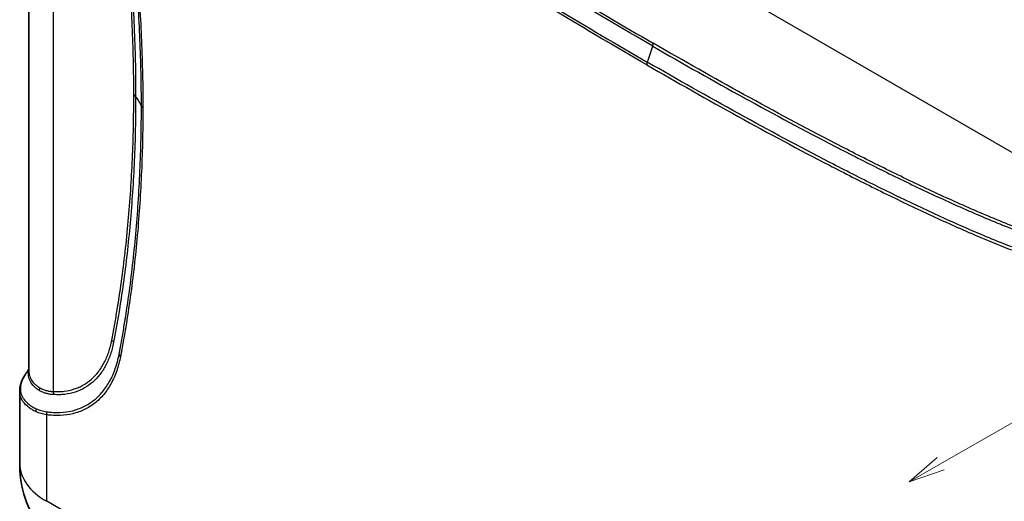
# Model space of a CAD drawing. Units: millimetres. Extents: x 43 to 4159, y 24 to 2132.
# Drawn here: x 146 to 349, y 332 to 432 of the extents above; entities that cross this region are included whole.
import ezdxf

# ---------------------------------------------------------------- set-up
doc = ezdxf.new("R2010")
doc.units = ezdxf.units.MM
doc.header["$LTSCALE"] = 3
doc.layers.add('Symbol (TK)', color=100, linetype='Continuous', lineweight=18, true_color=0x00ff3f)
doc.layers.add('Visible (ISO)', color=7, linetype='Continuous', lineweight=35)
doc.layers.add('Visible Narrow (ISO)', color=7, linetype='Continuous', lineweight=25)

# ---------------------------------------------------------------- blocks, each defined once
blk = doc.blocks.new('バルーン2')
at = {"layer": 'Symbol (TK)', "color": 100, "true_color": 0x00ff40}
for p, q in [((112.102, 113.358), (183.057, 154.138)), ((111.853, 113.792), (109.935, 112.113)), ((112.102, 113.358), (109.935, 112.113)), ((109.935, 112.113), (112.351, 112.925))]:
    blk.add_line(p, q, dxfattribs=at)

msp = doc.modelspace()

# ---------------------------------------------------------------- linework, layer by layer
at = {"layer": 'Visible (ISO)'}
for p, q in [((147.934, 359.145), (147.934, 504.351)), ((166.355, 370.331), (166.355, 370.331)), ((165.415, 365.087), (165.415, 365.087)), ((165.415, 358.745), (165.415, 358.745)), ((146.029, 355.064), (146.029, 340.078))]:
    msp.add_line(p, q, dxfattribs=at)
for points, knots in [([(146.029, 355.087), (146.029, 356.014), (146.309, 356.957), (146.946, 358.109), (147.1, 358.355), (147.27, 358.598)], [0, 0, 0, 0, 0.68272134, 0.68272134, 0.86953667, 0.86953667, 0.86953667, 0.86953667]), ([(156.449, 321.453), (154.536, 322.56), (152.785, 324.001), (149.853, 327.335), (148.642, 329.274), (146.884, 333.425), (146.331, 335.689), (146.061, 338.66), (146.029, 339.369), (146.029, 340.078)], [0.0033892, 0.0033892, 0.0033892, 0.0033892, 0.8922426, 0.8922426, 1.7906463, 1.7906463, 2.7103904, 2.7103904, 2.9967545, 2.9967545, 2.9967545, 2.9967545])]:
    msp.add_open_spline(points, degree=3, knots=knots, dxfattribs=at)
msp.add_open_spline([(147.33, 358.683), (147.492, 358.91), (147.72, 359.273), (147.934, 359.71)], degree=3, dxfattribs=at)
at = {"layer": 'Visible Narrow (ISO)'}
for p, q in [((152.956, 496.844), (152.956, 355.005)), ((354.03, 402.68), (199.802, 491.724)), ((261.535, 431.38), (261.535, 431.38)), ((170.956, 402.345), (170.956, 402.344)), ((170.151, 389.065), (170.151, 389.065)), ((165.322, 364.643), (165.322, 364.644)), ((165.322, 358.523), (165.322, 358.523)), ((151.609, 332.301), (151.609, 350.175)), ((153.218, 350.661), (153.218, 350.661)), ((156.132, 350.858), (156.132, 350.858)), ((166.079, 323.947), (151.609, 332.301))]:
    msp.add_line(p, q, dxfattribs=at)
for centre, major_axis, ratio, start_param, end_param in [((264.26, 424.703), (-9.525, -16.498), 0.5773503, 1.798796, 1.9876004), ((275.569, 426.189), (-0.953, -1.65), 0.5773503, 1.9876008, 2.3561945), ((276.377, 422.977), (-0.572, -0.99), 0.5773503, 4.9403882, 5.4977871), ((168.253, 415.538), (-1.905, 0), 0.5771598, 3.5673098, 3.9269733), ((152.638, 411.45), (19.05, 0), 0.5773503, 0.2331024, 0.4256978), ((172.285, 414.143), (-1.143, 0), 0.5773363, 0.2330897, 0.7853177), ((163.705, 364.808), (-1.868, 0.376), 0.6829649, 3.6945494, 4.053058), ((167.668, 362.723), (-1.121, 0.221), 0.6811355, 0.3591427, 0.9084643), ((148.499, 355.227), (1.023, 1.607), 0.8225827, 5.1628015, 5.4979073), ((151.609, 354.228), (0.07, 1.904), 0.7677238, 4.8059444, 5.1610923), ((150.349, 351.188), (-0.46, -1.046), 0.8008781, 4.842886, 5.3959701), ((152.417, 350.642), (0.126, 1.136), 0.7516206, 1.5095409, 2.0755174), ((165.079, 340.078), (-19.05, 0), 0.5773503, 0, 0.7853982)]:
    msp.add_ellipse(centre, major_axis=major_axis, ratio=ratio, start_param=start_param, end_param=end_param, dxfattribs=at)
for points, knots in [([(276.826, 426.354), (270.547, 429.979), (264.27, 433.677), (257.995, 437.466), (257.992, 437.468), (257.988, 437.47), (257.985, 437.472), (251.711, 441.261), (245.439, 445.141), (239.172, 449.136), (239.167, 449.139), (239.163, 449.142), (239.158, 449.145), (236.027, 451.141), (232.897, 453.168), (229.77, 455.23), (229.765, 455.233), (229.76, 455.236), (229.755, 455.239), (226.627, 457.301), (223.502, 459.398), (220.38, 461.538), (220.375, 461.541), (220.371, 461.544), (220.367, 461.547), (218.807, 462.616), (217.249, 463.695), (215.692, 464.787), (215.688, 464.79), (215.684, 464.793), (215.68, 464.795), (214.122, 465.888), (212.565, 466.994), (211.009, 468.112), (211.006, 468.114), (211.003, 468.116), (211, 468.118), (209.443, 469.238), (207.888, 470.373), (206.334, 471.522), (204.777, 472.674), (203.223, 473.843), (201.671, 475.031)], [0, 0, 0, 0, 0.03551336, 0.03551336, 0.03551336, 0.03553125, 0.03553125, 0.03553125, 0.07103571, 0.07103571, 0.07103571, 0.0710625, 0.0710625, 0.0710625, 0.08880059, 0.08880059, 0.08880059, 0.08882813, 0.08882813, 0.08882813, 0.10656884, 0.10656884, 0.10656884, 0.10659376, 0.10659376, 0.10659376, 0.11545496, 0.11545496, 0.11545496, 0.11547657, 0.11547657, 0.11547657, 0.12434209, 0.12434209, 0.12434209, 0.12435938, 0.12435938, 0.12435938, 0.13323226, 0.13323226, 0.13323226, 0.14212501, 0.14212501, 0.14212501, 0.14212501]), ([(201.823, 475.554), (203.372, 474.368), (204.924, 473.202), (206.477, 472.052), (208.031, 470.903), (209.586, 469.768), (211.144, 468.649), (212.701, 467.53), (214.26, 466.424), (215.82, 465.331), (217.38, 464.238), (218.941, 463.158), (220.503, 462.089), (223.626, 459.95), (226.753, 457.854), (229.884, 455.794), (233.014, 453.733), (236.146, 451.709), (239.28, 449.714), (245.546, 445.724), (251.819, 441.851), (258.093, 438.067), (264.366, 434.283), (270.641, 430.589), (276.916, 426.966)], [0, 0, 0, 0, 0.00887493, 0.00887493, 0.00887493, 0.01774986, 0.01774986, 0.01774986, 0.0266248, 0.0266248, 0.0266248, 0.03549973, 0.03549973, 0.03549973, 0.05324959, 0.05324959, 0.05324959, 0.07099945, 0.07099945, 0.07099945, 0.10649918, 0.10649918, 0.10649918, 0.14199891, 0.14199891, 0.14199891, 0.14199891]), ([(169.6, 416.315), (169.6, 417.221), (169.596, 418.129), (169.589, 419.039), (169.588, 419.152), (169.587, 419.265), (169.586, 419.379), (169.575, 420.511), (169.558, 421.646), (169.536, 422.784), (169.49, 425.062), (169.42, 427.353), (169.327, 429.656), (169.139, 434.26), (168.856, 438.91), (168.476, 443.613), (168.472, 443.666), (168.468, 443.72), (168.463, 443.773), (168.273, 446.111), (168.06, 448.46), (167.823, 450.819), (167.588, 453.151), (167.331, 455.491), (167.05, 457.841), (167.047, 457.868), (167.044, 457.896), (167.041, 457.923), (166.758, 460.287), (166.452, 462.66), (166.123, 465.042), (166.121, 465.056), (166.119, 465.07), (166.117, 465.083), (165.952, 466.275), (165.781, 467.468), (165.605, 468.664), (165.604, 468.671), (165.603, 468.678), (165.602, 468.684), (165.514, 469.282), (165.424, 469.881), (165.333, 470.48), (165.333, 470.483), (165.332, 470.487), (165.332, 470.49), (165.241, 471.092), (165.151, 471.694), (165.052, 472.299)], [0, 0, 0, 0, 0.004432995, 0.004432995, 0.004432995, 0.004984143, 0.004984143, 0.004984143, 0.010495995, 0.010495995, 0.010495995, 0.021523116, 0.021523116, 0.021523116, 0.043569438, 0.043569438, 0.043569438, 0.04381942, 0.04381942, 0.04381942, 0.054774276, 0.054774276, 0.054774276, 0.065602808, 0.065602808, 0.065602808, 0.065729131, 0.065729131, 0.065729131, 0.076620825, 0.076620825, 0.076620825, 0.076683986, 0.076683986, 0.076683986, 0.082129833, 0.082129833, 0.082129833, 0.082161413, 0.082161413, 0.082161413, 0.084884337, 0.084884337, 0.084884337, 0.084900127, 0.084900127, 0.084900127, 0.087638841, 0.087638841, 0.087638841, 0.087638841]), ([(165.429, 472.094), (165.527, 471.488), (165.615, 470.887), (165.706, 470.284), (165.707, 470.279), (165.708, 470.273), (165.709, 470.268), (165.799, 469.67), (165.889, 469.073), (165.977, 468.476), (165.978, 468.467), (165.979, 468.458), (165.981, 468.449), (166.157, 467.253), (166.328, 466.06), (166.492, 464.868), (166.495, 464.852), (166.497, 464.836), (166.499, 464.82), (166.829, 462.436), (167.135, 460.061), (167.418, 457.695), (167.421, 457.665), (167.425, 457.635), (167.428, 457.605), (167.993, 452.872), (168.466, 448.173), (168.844, 443.52), (168.848, 443.463), (168.853, 443.406), (168.858, 443.349), (169.231, 438.725), (169.513, 434.145), (169.701, 429.611), (169.705, 429.528), (169.708, 429.445), (169.712, 429.362), (169.806, 427.053), (169.876, 424.757), (169.922, 422.475), (169.945, 421.334), (169.962, 420.196), (169.973, 419.062), (169.983, 418.036), (169.987, 417.012), (169.988, 415.992)], [0, 0, 0, 0, 0.002745292, 0.002745292, 0.002745292, 0.002770719, 0.002770719, 0.002770719, 0.005490583, 0.005490583, 0.005490583, 0.005531328, 0.005531328, 0.005531328, 0.010981166, 0.010981166, 0.010981166, 0.011054156, 0.011054156, 0.011054156, 0.021962333, 0.021962333, 0.021962333, 0.022100088, 0.022100088, 0.022100088, 0.043924665, 0.043924665, 0.043924665, 0.04419207, 0.04419207, 0.04419207, 0.065886998, 0.065886998, 0.065886998, 0.066284201, 0.066284201, 0.066284201, 0.077332298, 0.077332298, 0.077332298, 0.082855354, 0.082855354, 0.082855354, 0.087849331, 0.087849331, 0.087849331, 0.087849331]), ([(171.173, 413.99), (171.173, 418.52), (171.076, 423.106), (170.691, 432.374), (170.402, 437.055), (169.633, 446.511), (169.152, 451.286), (168.288, 458.502), (167.976, 460.916), (167.473, 464.552), (167.299, 465.766), (167.029, 467.591), (166.893, 468.504), (166.754, 469.419), (166.66, 470.028), (166.614, 470.333), (166.565, 470.638)], [0, 0, 0, 0, 0.022188624, 0.022188624, 0.044377248, 0.044377248, 0.066565872, 0.066565872, 0.077660184, 0.077660184, 0.08320734, 0.08320734, 0.085980918, 0.087367707, 0.087367707, 0.088754496, 0.088754496, 0.088754496, 0.088754496]), ([(166.86, 470.428), (166.909, 470.122), (166.956, 469.816), (167.002, 469.511), (167.049, 469.205), (167.095, 468.9), (167.142, 468.595), (167.234, 467.985), (167.325, 467.375), (167.415, 466.765), (167.595, 465.546), (167.769, 464.33), (167.938, 463.116), (168.274, 460.687), (168.586, 458.269), (168.875, 455.859), (169.452, 451.04), (169.934, 446.256), (170.319, 441.52), (170.705, 436.783), (170.994, 432.094), (171.187, 427.451), (171.38, 422.808), (171.477, 418.215), (171.477, 413.676)], [0, 0, 0, 0, 0.001388483, 0.001388483, 0.001388483, 0.002776967, 0.002776967, 0.002776967, 0.005553934, 0.005553934, 0.005553934, 0.011107868, 0.011107868, 0.011107868, 0.022215736, 0.022215736, 0.022215736, 0.044431471, 0.044431471, 0.044431471, 0.066647207, 0.066647207, 0.066647207, 0.088862943, 0.088862943, 0.088862943, 0.088862943]), ([(275.569, 422.511), (269.273, 426.146), (262.978, 429.852), (256.685, 433.65), (250.389, 437.448), (244.095, 441.337), (237.806, 445.343), (234.661, 447.345), (231.518, 449.378), (228.377, 451.446), (226.806, 452.48), (225.236, 453.524), (223.667, 454.576), (222.098, 455.629), (220.529, 456.691), (218.962, 457.764), (217.394, 458.838), (215.828, 459.922), (214.263, 461.018), (212.697, 462.114), (211.133, 463.224), (209.57, 464.347), (208.007, 465.469), (206.445, 466.605), (204.886, 467.758), (203.327, 468.911), (201.77, 470.08), (200.215, 471.268)], [0, 0, 0, 0, 0.0356106, 0.0356106, 0.0356106, 0.07122973, 0.07122973, 0.07122973, 0.08904012, 0.08904012, 0.08904012, 0.09794532, 0.09794532, 0.09794532, 0.10685052, 0.10685052, 0.10685052, 0.11575571, 0.11575571, 0.11575571, 0.12466091, 0.12466091, 0.12466091, 0.13356611, 0.13356611, 0.13356611, 0.1424713, 0.1424713, 0.1424713, 0.1424713]), ([(200.411, 471.796), (201.963, 470.611), (203.517, 469.444), (205.073, 468.293), (206.63, 467.142), (208.189, 466.008), (209.749, 464.887), (209.751, 464.885), (209.754, 464.884), (209.756, 464.882), (211.315, 463.762), (212.874, 462.656), (214.435, 461.563), (215.998, 460.468), (217.563, 459.385), (219.128, 458.313), (219.132, 458.311), (219.135, 458.308), (219.139, 458.306), (220.701, 457.236), (222.264, 456.177), (223.828, 455.128), (223.831, 455.125), (223.835, 455.123), (223.839, 455.121), (225.403, 454.071), (226.967, 453.031), (228.533, 452), (228.536, 451.997), (228.54, 451.995), (228.544, 451.993), (231.678, 449.928), (234.815, 447.899), (237.953, 445.899), (237.956, 445.897), (237.959, 445.895), (237.962, 445.893), (244.243, 441.891), (250.53, 438.006), (256.817, 434.21), (263.107, 430.414), (269.399, 426.708), (275.692, 423.075)], [0, 0, 0, 0, 0.00888999, 0.00888999, 0.00888999, 0.01778197, 0.01778197, 0.01778197, 0.01779573, 0.01779573, 0.01779573, 0.02667645, 0.02667645, 0.02667645, 0.03557208, 0.03557208, 0.03557208, 0.03559146, 0.03559146, 0.03559146, 0.04446886, 0.04446886, 0.04446886, 0.04448933, 0.04448933, 0.04448933, 0.05336692, 0.05336692, 0.05336692, 0.05338719, 0.05338719, 0.05338719, 0.07116538, 0.07116538, 0.07116538, 0.07118292, 0.07118292, 0.07118292, 0.10676719, 0.10676719, 0.10676719, 0.14236585, 0.14236585, 0.14236585, 0.14236585]), ([(276.826, 426.354), (283.105, 422.729), (289.383, 419.178), (295.661, 415.72), (295.664, 415.718), (295.667, 415.717), (295.67, 415.715), (301.946, 412.258), (308.222, 408.893), (314.491, 405.651), (314.496, 405.648), (314.501, 405.646), (314.505, 405.643), (317.638, 404.023), (320.769, 402.435), (323.898, 400.884), (323.903, 400.882), (323.908, 400.88), (323.912, 400.877), (327.042, 399.326), (330.168, 397.814), (333.291, 396.349), (333.296, 396.347), (333.3, 396.345), (333.304, 396.343), (334.864, 395.611), (336.423, 394.89), (337.981, 394.184), (337.985, 394.182), (337.988, 394.18), (337.992, 394.178), (339.551, 393.472), (341.108, 392.779), (342.664, 392.101), (342.667, 392.099), (342.67, 392.098), (342.673, 392.097), (344.231, 391.418), (345.786, 390.757), (347.339, 390.113), (348.896, 389.467), (350.451, 388.841), (352.003, 388.236)], [0, 0, 0, 0, 0.03551336, 0.03551336, 0.03551336, 0.03553125, 0.03553125, 0.03553125, 0.07103571, 0.07103571, 0.07103571, 0.0710625, 0.0710625, 0.0710625, 0.08880059, 0.08880059, 0.08880059, 0.08882813, 0.08882813, 0.08882813, 0.10656884, 0.10656884, 0.10656884, 0.10659376, 0.10659376, 0.10659376, 0.11545496, 0.11545496, 0.11545496, 0.11547657, 0.11547657, 0.11547657, 0.12434209, 0.12434209, 0.12434209, 0.12435938, 0.12435938, 0.12435938, 0.13323226, 0.13323226, 0.13323226, 0.14212501, 0.14212501, 0.14212501, 0.14212501]), ([(352.009, 388.844), (350.46, 389.447), (348.909, 390.072), (347.355, 390.716), (345.802, 391.36), (344.246, 392.022), (342.689, 392.702), (341.131, 393.381), (339.572, 394.075), (338.013, 394.783), (336.453, 395.491), (334.892, 396.214), (333.33, 396.948), (330.206, 398.416), (327.079, 399.931), (323.949, 401.485), (320.819, 403.039), (317.686, 404.631), (314.553, 406.255), (308.286, 409.502), (302.013, 412.872), (295.74, 416.332), (289.467, 419.791), (283.192, 423.343), (276.916, 426.966)], [0, 0, 0, 0, 0.00887493, 0.00887493, 0.00887493, 0.01774986, 0.01774986, 0.01774986, 0.0266248, 0.0266248, 0.0266248, 0.03549973, 0.03549973, 0.03549973, 0.05324959, 0.05324959, 0.05324959, 0.07099945, 0.07099945, 0.07099945, 0.10649918, 0.10649918, 0.10649918, 0.14199891, 0.14199891, 0.14199891, 0.14199891]), ([(275.569, 422.511), (281.865, 418.876), (288.16, 415.314), (294.454, 411.844), (300.749, 408.373), (307.044, 404.993), (313.333, 401.737), (316.477, 400.109), (319.62, 398.512), (322.762, 396.953), (324.332, 396.173), (325.902, 395.404), (327.472, 394.645), (329.041, 393.885), (330.609, 393.136), (332.177, 392.4), (333.744, 391.664), (335.311, 390.938), (336.876, 390.227), (338.441, 389.516), (340.006, 388.819), (341.569, 388.137), (343.132, 387.455), (344.693, 386.788), (346.253, 386.14), (347.812, 385.493), (349.369, 384.864), (350.924, 384.256)], [0, 0, 0, 0, 0.0356106, 0.0356106, 0.0356106, 0.07122973, 0.07122973, 0.07122973, 0.08904012, 0.08904012, 0.08904012, 0.09794532, 0.09794532, 0.09794532, 0.10685052, 0.10685052, 0.10685052, 0.11575571, 0.11575571, 0.11575571, 0.12466091, 0.12466091, 0.12466091, 0.13356611, 0.13356611, 0.13356611, 0.1424713, 0.1424713, 0.1424713, 0.1424713]), ([(350.981, 384.864), (349.429, 385.471), (347.875, 386.099), (346.319, 386.745), (344.762, 387.391), (343.203, 388.057), (341.643, 388.738), (341.64, 388.739), (341.638, 388.74), (341.636, 388.741), (340.077, 389.421), (338.517, 390.116), (336.957, 390.825), (335.393, 391.536), (333.828, 392.26), (332.263, 392.995), (332.259, 392.996), (332.256, 392.998), (332.252, 393), (330.69, 393.733), (329.127, 394.48), (327.563, 395.237), (327.559, 395.238), (327.556, 395.24), (327.552, 395.242), (325.988, 395.998), (324.423, 396.765), (322.857, 397.542), (322.853, 397.543), (322.85, 397.545), (322.846, 397.547), (319.711, 399.103), (316.574, 400.696), (313.435, 402.32), (313.432, 402.321), (313.429, 402.323), (313.426, 402.324), (307.144, 405.575), (300.856, 408.95), (294.567, 412.415), (288.277, 415.882), (281.984, 419.442), (275.692, 423.075)], [0, 0, 0, 0, 0.00888999, 0.00888999, 0.00888999, 0.01778197, 0.01778197, 0.01778197, 0.01779573, 0.01779573, 0.01779573, 0.02667645, 0.02667645, 0.02667645, 0.03557208, 0.03557208, 0.03557208, 0.03559146, 0.03559146, 0.03559146, 0.04446886, 0.04446886, 0.04446886, 0.04448933, 0.04448933, 0.04448933, 0.05336692, 0.05336692, 0.05336692, 0.05338719, 0.05338719, 0.05338719, 0.07116538, 0.07116538, 0.07116538, 0.07118292, 0.07118292, 0.07118292, 0.10676719, 0.10676719, 0.10676719, 0.14236585, 0.14236585, 0.14236585, 0.14236585]), ([(165.052, 365.585), (165.151, 366.076), (165.241, 366.574), (165.332, 367.071), (165.423, 367.568), (165.514, 368.065), (165.602, 368.564), (165.78, 369.562), (165.951, 370.563), (166.117, 371.57), (166.448, 373.582), (166.756, 375.613), (167.04, 377.661), (167.609, 381.759), (168.083, 385.93), (168.463, 390.164), (168.842, 394.397), (169.127, 398.695), (169.316, 403.055), (169.506, 407.416), (169.601, 411.838), (169.6, 416.315)], [0, 0, 0, 0, 0.002739434, 0.002739434, 0.002739434, 0.005478867, 0.005478867, 0.005478867, 0.010957735, 0.010957735, 0.010957735, 0.02191547, 0.02191547, 0.02191547, 0.043830939, 0.043830939, 0.043830939, 0.065746409, 0.065746409, 0.065746409, 0.087661882, 0.087661882, 0.087661882, 0.087661882]), ([(169.988, 415.992), (169.988, 411.506), (169.892, 407.076), (169.51, 398.339), (169.225, 394.034), (168.463, 385.55), (167.988, 381.37), (167.133, 375.212), (166.825, 373.177), (166.327, 370.151), (166.155, 369.147), (165.888, 367.648), (165.798, 367.15), (165.616, 366.152), (165.528, 365.651), (165.429, 365.157)], [0, 0, 0, 0, 0.021973013, 0.021973013, 0.043946026, 0.043946026, 0.06591904, 0.06591904, 0.076905546, 0.076905546, 0.0823988, 0.0823988, 0.085145426, 0.085145426, 0.087892053, 0.087892053, 0.087892053, 0.087892053]), ([(166.566, 362.661), (166.614, 362.911), (166.661, 363.163), (166.754, 363.665), (166.893, 364.419), (167.03, 365.174), (167.299, 366.688), (167.473, 367.701), (167.976, 370.756), (168.288, 372.81), (169.152, 379.028), (169.633, 383.248), (170.402, 391.815), (170.691, 396.163), (171.076, 404.986), (171.173, 409.46), (171.173, 413.99)], [0, 0, 0, 0, 0.00138595, 0.00138595, 0.0027719, 0.0055438, 0.0055438, 0.0110876, 0.0110876, 0.0221752, 0.0221752, 0.0443504, 0.0443504, 0.0665256, 0.0665256, 0.088700799, 0.088700799, 0.088700799, 0.088700799]), ([(171.477, 413.676), (171.476, 413.22), (171.475, 412.764), (171.473, 412.309), (171.471, 411.734), (171.467, 411.16), (171.462, 410.588), (171.45, 409.453), (171.433, 408.322), (171.41, 407.195), (171.363, 404.94), (171.292, 402.699), (171.197, 400.475), (171.006, 396.028), (170.719, 391.645), (170.333, 387.324), (170.329, 387.277), (170.325, 387.229), (170.32, 387.181), (169.937, 382.914), (169.458, 378.706), (168.885, 374.573), (168.882, 374.55), (168.879, 374.528), (168.876, 374.505), (168.589, 372.439), (168.278, 370.391), (167.944, 368.361), (167.942, 368.35), (167.94, 368.338), (167.938, 368.327), (167.771, 367.312), (167.598, 366.302), (167.419, 365.296), (167.418, 365.29), (167.417, 365.285), (167.416, 365.279), (167.326, 364.776), (167.235, 364.274), (167.143, 363.773), (167.143, 363.77), (167.142, 363.768), (167.142, 363.765), (167.096, 363.514), (167.05, 363.264), (167.003, 363.014), (166.956, 362.761), (166.91, 362.508), (166.86, 362.257)], [0, 0, 0, 0, 0.002232987, 0.002232987, 0.002232987, 0.005050074, 0.005050074, 0.005050074, 0.010635353, 0.010635353, 0.010635353, 0.021810831, 0.021810831, 0.021810831, 0.044160666, 0.044160666, 0.044160666, 0.044407222, 0.044407222, 0.044407222, 0.066488766, 0.066488766, 0.066488766, 0.066610833, 0.066610833, 0.066610833, 0.077651477, 0.077651477, 0.077651477, 0.077712639, 0.077712639, 0.077712639, 0.08323293, 0.08323293, 0.08323293, 0.083263541, 0.083263541, 0.083263541, 0.08602368, 0.08602368, 0.08602368, 0.086038993, 0.086038993, 0.086038993, 0.087419059, 0.087419059, 0.087419059, 0.088814444, 0.088814444, 0.088814444, 0.088814444]), ([(152.956, 355.005), (153.148, 354.998), (153.341, 354.988), (153.532, 354.982), (153.724, 354.975), (153.913, 354.973), (154.101, 354.977), (154.476, 354.984), (154.842, 355.012), (155.203, 355.056), (155.923, 355.143), (156.618, 355.295), (157.286, 355.512), (157.62, 355.62), (157.946, 355.745), (158.262, 355.884), (158.578, 356.023), (158.884, 356.178), (159.181, 356.347), (159.775, 356.686), (160.333, 357.083), (160.853, 357.54), (161.373, 357.997), (161.857, 358.512), (162.301, 359.089), (162.746, 359.666), (163.144, 360.294), (163.496, 360.969), (163.847, 361.644), (164.152, 362.366), (164.412, 363.136), (164.541, 363.521), (164.659, 363.917), (164.765, 364.326), (164.872, 364.735), (164.966, 365.156), (165.052, 365.585)], [0, 0, 0, 0, 0.001190997, 0.001190997, 0.001190997, 0.002381994, 0.002381994, 0.002381994, 0.004763987, 0.004763987, 0.004763987, 0.009527974, 0.009527974, 0.009527974, 0.011909968, 0.011909968, 0.011909968, 0.014291961, 0.014291961, 0.014291961, 0.019055949, 0.019055949, 0.019055949, 0.023819936, 0.023819936, 0.023819936, 0.028583923, 0.028583923, 0.028583923, 0.03334791, 0.03334791, 0.03334791, 0.035729904, 0.035729904, 0.035729904, 0.038111897, 0.038111897, 0.038111897, 0.038111897]), ([(165.429, 365.157), (165.342, 364.718), (165.245, 364.288), (165.028, 363.455), (164.907, 363.051), (164.51, 361.874), (164.198, 361.138), (163.48, 359.763), (163.074, 359.122), (162.166, 357.945), (161.672, 357.419), (160.611, 356.487), (160.043, 356.08), (158.831, 355.388), (158.186, 355.101), (156.823, 354.654), (156.111, 354.497), (155, 354.359), (154.624, 354.329), (154.048, 354.319), (153.854, 354.321), (153.463, 354.336), (153.266, 354.347), (153.07, 354.352)], [0, 0, 0, 0, 0.002412497, 0.002412497, 0.004824994, 0.004824994, 0.009649988, 0.009649988, 0.014474982, 0.014474982, 0.019299975, 0.019299975, 0.024124969, 0.024124969, 0.028949963, 0.028949963, 0.033774957, 0.033774957, 0.036187454, 0.036187454, 0.037393702, 0.037393702, 0.038599951, 0.038599951, 0.038599951, 0.038599951]), ([(151.572, 350.806), (151.808, 350.774), (152.043, 350.744), (152.276, 350.722), (152.278, 350.722), (152.28, 350.721), (152.282, 350.721), (152.513, 350.699), (152.743, 350.683), (152.971, 350.671), (152.974, 350.671), (152.976, 350.671), (152.979, 350.671), (153.436, 350.649), (153.886, 350.647), (154.327, 350.665), (154.331, 350.665), (154.334, 350.665), (154.338, 350.666), (155.222, 350.702), (156.076, 350.819), (156.897, 351.018), (156.901, 351.019), (156.906, 351.02), (156.91, 351.021), (157.318, 351.12), (157.718, 351.24), (158.11, 351.38), (158.115, 351.381), (158.119, 351.383), (158.124, 351.384), (158.515, 351.525), (158.894, 351.684), (159.262, 351.862), (159.266, 351.865), (159.271, 351.867), (159.275, 351.869), (160.013, 352.228), (160.704, 352.662), (161.348, 353.17), (161.353, 353.174), (161.358, 353.178), (161.362, 353.181), (162.005, 353.69), (162.601, 354.272), (163.149, 354.929), (163.154, 354.935), (163.159, 354.941), (163.164, 354.947), (163.439, 355.278), (163.703, 355.631), (163.952, 356), (164.198, 356.362), (164.428, 356.741), (164.645, 357.136), (164.648, 357.14), (164.65, 357.144), (164.652, 357.149), (165.09, 357.947), (165.468, 358.805), (165.786, 359.72), (165.945, 360.18), (166.09, 360.654), (166.219, 361.143), (166.35, 361.634), (166.464, 362.141), (166.566, 362.661)], [0, 0, 0, 0, 0.001423798, 0.001423798, 0.001423798, 0.001435449, 0.001435449, 0.001435449, 0.002847597, 0.002847597, 0.002847597, 0.002864431, 0.002864431, 0.002864431, 0.005695194, 0.005695194, 0.005695194, 0.005716833, 0.005716833, 0.005716833, 0.011390388, 0.011390388, 0.011390388, 0.011419218, 0.011419218, 0.011419218, 0.014237985, 0.014237985, 0.014237985, 0.014270237, 0.014270237, 0.014270237, 0.017085582, 0.017085582, 0.017085582, 0.017121224, 0.017121224, 0.017121224, 0.022780775, 0.022780775, 0.022780775, 0.022823301, 0.022823301, 0.022823301, 0.028475969, 0.028475969, 0.028475969, 0.028525674, 0.028525674, 0.028525674, 0.031370257, 0.031370257, 0.031370257, 0.034171163, 0.034171163, 0.034171163, 0.034202125, 0.034202125, 0.034202125, 0.039866357, 0.039866357, 0.039866357, 0.042709521, 0.042709521, 0.042709521, 0.045561551, 0.045561551, 0.045561551, 0.045561551]), ([(166.86, 362.257), (166.756, 361.729), (166.639, 361.216), (166.507, 360.717), (166.375, 360.219), (166.229, 359.736), (166.066, 359.269), (165.742, 358.334), (165.358, 357.461), (164.914, 356.649), (164.692, 356.244), (164.455, 355.853), (164.202, 355.479), (163.949, 355.104), (163.68, 354.745), (163.399, 354.406), (162.838, 353.729), (162.226, 353.13), (161.567, 352.608), (160.907, 352.085), (160.199, 351.639), (159.443, 351.271), (159.064, 351.086), (158.674, 350.922), (158.271, 350.777), (157.867, 350.632), (157.455, 350.509), (157.035, 350.407), (156.195, 350.202), (155.322, 350.082), (154.417, 350.045), (153.965, 350.027), (153.504, 350.03), (153.035, 350.053), (152.801, 350.065), (152.565, 350.081), (152.327, 350.102), (152.089, 350.122), (151.849, 350.149), (151.609, 350.175)], [0, 0, 0, 0, 0.002893684, 0.002893684, 0.002893684, 0.005787225, 0.005787225, 0.005787225, 0.011574449, 0.011574449, 0.011574449, 0.014468061, 0.014468061, 0.014468061, 0.017361674, 0.017361674, 0.017361674, 0.023148898, 0.023148898, 0.023148898, 0.028936123, 0.028936123, 0.028936123, 0.031829735, 0.031829735, 0.031829735, 0.034723347, 0.034723347, 0.034723347, 0.040510572, 0.040510572, 0.040510572, 0.043404184, 0.043404184, 0.043404184, 0.04485099, 0.04485099, 0.04485099, 0.046297796, 0.046297796, 0.046297796, 0.046297796]), ([(147.33, 358.683), (147.035, 358.27), (146.797, 357.86), (146.504, 357.209), (146.413, 356.964), (146.275, 356.478), (146.226, 356.236), (146.147, 355.527), (146.18, 355.071), (146.353, 354.42), (146.431, 354.208), (146.628, 353.796), (146.748, 353.595), (147.168, 353.012), (147.524, 352.654), (148.167, 352.158), (148.399, 352), (148.901, 351.697), (149.171, 351.55), (149.458, 351.417)], [0.009101666, 0.009101666, 0.009101666, 0.009101666, 0.012535515, 0.012535515, 0.014624768, 0.014624768, 0.01671402, 0.01671402, 0.020892525, 0.020892525, 0.022981778, 0.022981778, 0.025071031, 0.025071031, 0.029249536, 0.029249536, 0.031338788, 0.031338788, 0.033428041, 0.033428041, 0.033428041, 0.033428041]), ([(150.134, 355.169), (149.914, 355.297), (149.709, 355.443), (149.52, 355.591), (149.332, 355.738), (149.158, 355.891), (149.001, 356.048), (148.685, 356.363), (148.431, 356.7), (148.241, 357.054), (148.146, 357.232), (148.067, 357.413), (148.005, 357.598), (147.943, 357.783), (147.898, 357.972), (147.871, 358.165), (147.815, 358.551), (147.827, 358.954), (147.909, 359.373), (147.917, 359.413), (147.925, 359.453), (147.934, 359.493)], [0, 0, 0, 0, 0.001792075, 0.001792075, 0.001792075, 0.003584151, 0.003584151, 0.003584151, 0.007166805, 0.007166805, 0.007166805, 0.008956029, 0.008956029, 0.008956029, 0.010749155, 0.010749155, 0.010749155, 0.014334501, 0.014334501, 0.014334501, 0.014675305, 0.014675305, 0.014675305, 0.014675305]), ([(147.934, 359.145), (147.934, 358.994), (147.944, 358.846), (147.989, 358.51), (148.031, 358.325), (148.149, 357.962), (148.225, 357.784), (148.501, 357.263), (148.747, 356.934), (149.207, 356.473), (149.376, 356.325), (149.743, 356.037), (149.943, 355.896), (150.157, 355.769)], [0.01645455, 0.01645455, 0.01645455, 0.01645455, 0.017827795, 0.017827795, 0.019610575, 0.019610575, 0.021393354, 0.021393354, 0.024958913, 0.024958913, 0.026741693, 0.026741693, 0.028524472, 0.028524472, 0.028524472, 0.028524472]), ([(149.409, 350.812), (149.115, 350.949), (148.839, 351.099), (148.582, 351.254), (148.325, 351.41), (148.087, 351.572), (147.867, 351.741), (147.427, 352.08), (147.061, 352.448), (146.773, 352.845), (146.772, 352.847), (146.771, 352.848), (146.77, 352.849), (146.627, 353.047), (146.504, 353.252), (146.402, 353.461), (146.401, 353.463), (146.4, 353.464), (146.4, 353.466), (146.298, 353.675), (146.218, 353.89), (146.158, 354.11), (146.158, 354.112), (146.157, 354.114), (146.156, 354.116), (146.072, 354.429), (146.029, 354.754), (146.029, 355.087)], [0, 0, 0, 0, 0.002105869, 0.002105869, 0.002105869, 0.004212334, 0.004212334, 0.004212334, 0.008426945, 0.008426945, 0.008426945, 0.008442156, 0.008442156, 0.008442156, 0.010535185, 0.010535185, 0.010535185, 0.010552695, 0.010552695, 0.010552695, 0.01264428, 0.01264428, 0.01264428, 0.012663234, 0.012663234, 0.012663234, 0.015639136, 0.015639136, 0.015639136, 0.015639136]), ([(153.07, 354.352), (152.796, 354.359), (152.525, 354.394), (152.262, 354.438), (152.256, 354.439), (152.25, 354.44), (152.244, 354.441), (152.113, 354.464), (151.984, 354.487), (151.857, 354.514), (151.736, 354.54), (151.615, 354.569), (151.497, 354.602), (151.492, 354.604), (151.487, 354.605), (151.481, 354.607), (151.24, 354.676), (151.008, 354.761), (150.785, 354.854), (150.783, 354.855), (150.781, 354.856), (150.778, 354.857), (150.667, 354.903), (150.558, 354.951), (150.451, 355.003), (150.343, 355.054), (150.237, 355.109), (150.134, 355.169)], [0, 0, 0, 0, 0.0016928974, 0.0016928974, 0.0016928974, 0.0017316333, 0.0017316333, 0.0017316333, 0.0025771533, 0.0025771533, 0.0025771533, 0.0033857948, 0.0033857948, 0.0033857948, 0.0034226163, 0.0034226163, 0.0034226163, 0.0050786921, 0.0050786921, 0.0050786921, 0.0050962735, 0.0050962735, 0.0050962735, 0.0059305342, 0.0059305342, 0.0059305342, 0.0067715895, 0.0067715895, 0.0067715895, 0.0067715895]), ([(150.157, 355.769), (150.255, 355.71), (150.356, 355.656), (150.459, 355.606), (150.562, 355.555), (150.667, 355.508), (150.775, 355.462), (150.992, 355.371), (151.218, 355.288), (151.452, 355.22), (151.454, 355.22), (151.455, 355.219), (151.457, 355.219), (151.573, 355.185), (151.691, 355.156), (151.811, 355.13), (151.932, 355.104), (152.056, 355.081), (152.181, 355.062), (152.433, 355.024), (152.693, 354.999), (152.956, 355.005)], [0, 0, 0, 0, 0.0008154825, 0.0008154825, 0.0008154825, 0.0016320196, 0.0016320196, 0.0016320196, 0.003267228, 0.003267228, 0.003267228, 0.0032773782, 0.0032773782, 0.0032773782, 0.0040867226, 0.0040867226, 0.0040867226, 0.0049076185, 0.0049076185, 0.0049076185, 0.0065547564, 0.0065547564, 0.0065547564, 0.0065547564]), ([(151.609, 350.175), (151.41, 350.203), (151.214, 350.24), (151.022, 350.282), (150.83, 350.323), (150.642, 350.371), (150.459, 350.424), (150.275, 350.478), (150.096, 350.536), (149.921, 350.6), (149.746, 350.665), (149.575, 350.735), (149.409, 350.812)], [0, 0, 0, 0, 0.0011991061, 0.0011991061, 0.0011991061, 0.0023994477, 0.0023994477, 0.0023994477, 0.003600789, 0.003600789, 0.003600789, 0.0048033193, 0.0048033193, 0.0048033193, 0.0048033193]), ([(149.458, 351.417), (149.618, 351.342), (149.781, 351.274), (149.95, 351.212), (150.117, 351.151), (150.29, 351.094), (150.466, 351.043), (150.643, 350.992), (150.823, 350.947), (151.008, 350.907), (151.192, 350.867), (151.381, 350.832), (151.572, 350.806)], [0, 0, 0, 0, 0.0011698914, 0.0011698914, 0.0011698914, 0.002335235, 0.002335235, 0.002335235, 0.0035028524, 0.0035028524, 0.0035028524, 0.0046704699, 0.0046704699, 0.0046704699, 0.0046704699])]:
    msp.add_open_spline(points, degree=3, knots=knots, dxfattribs=at)

# ---------------------------------------------------------------- block references
at = {"layer": 'Symbol (TK)', "xscale": 3, "yscale": 3, "zscale": 3}
msp.add_blockref('バルーン2', (0, 0), dxfattribs=at)

doc.saveas('drawing.dxf')
